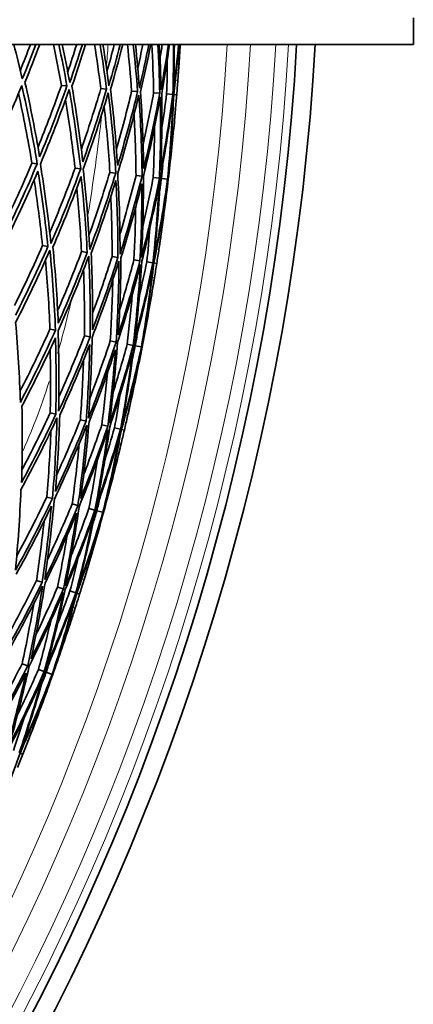
# Model space of a CAD drawing. Units: millimetres. Extents: x 915 to 1480, y -299 to 1801.
# Drawn here: x 1436 to 1480, y 1406 to 1517 of the extents above; entities that cross this region are included whole.
import ezdxf

# ---------------------------------------------------------------- set-up
doc = ezdxf.new("R2010")
doc.units = ezdxf.units.MM
doc.layers.add('Widoczne (ISO)', color=1, linetype='Continuous', lineweight=35)
doc.layers.add('Widoczne wąskie (ISO)', color=3, linetype='Continuous', lineweight=9)

msp = doc.modelspace()

# ---------------------------------------------------------------- linework, layer by layer
at = {"layer": 'Widoczne (ISO)'}
for p, q in [((1480.31, 1513.96), (1480.31, 1516.96)), ((1480.31, 1513.96), (1361.78, 1513.96)), ((1440.73, 1509.35), (1441.35, 1509.3)), ((1445.16, 1508.99), (1445.81, 1508.94)), ((1448.63, 1508.71), (1449.3, 1508.66)), ((1451.1, 1508.51), (1451.79, 1508.46)), ((1452.56, 1508.39), (1453.26, 1508.34)), ((1453.36, 1508.33), (1453.7, 1508.3)), ((1437.41, 1500.61), (1438.01, 1500.54)), ((1442.26, 1500.03), (1442.9, 1499.96)), ((1446.18, 1499.57), (1446.84, 1499.49)), ((1449.12, 1499.22), (1449.8, 1499.14)), ((1451.06, 1498.99), (1451.75, 1498.91)), ((1451.98, 1498.89), (1452.67, 1498.8)), ((1452.7, 1498.8), (1452.75, 1498.79)), ((1438.6, 1491.33), (1439.22, 1491.24)), ((1442.99, 1490.65), (1443.63, 1490.55)), ((1446.43, 1490.11), (1447.09, 1490.01)), ((1448.88, 1489.73), (1449.56, 1489.62)), ((1450.33, 1489.5), (1451.02, 1489.4)), ((1451.12, 1489.38), (1451.45, 1489.33)), ((1439.44, 1481.93), (1440.06, 1481.81)), ((1443.31, 1481.18), (1443.96, 1481.05)), ((1446.22, 1480.61), (1446.88, 1480.48)), ((1448.13, 1480.24), (1448.81, 1480.11)), ((1449.04, 1480.06), (1449.73, 1479.93)), ((1449.75, 1479.93), (1449.81, 1479.92)), ((1439.47, 1472.52), (1440.1, 1472.37)), ((1442.86, 1471.73), (1443.51, 1471.57)), ((1445.27, 1471.16), (1445.94, 1471.01)), ((1446.7, 1470.83), (1447.38, 1470.67)), ((1447.48, 1470.65), (1447.81, 1470.57)), ((1439.08, 1463.05), (1439.72, 1462.88)), ((1441.94, 1462.27), (1442.59, 1462.09)), ((1443.82, 1461.76), (1444.49, 1461.57)), ((1444.71, 1461.51), (1445.39, 1461.33)), ((1445.41, 1461.32), (1445.46, 1461.31)), ((1437.93, 1453.66), (1438.57, 1453.46)), ((1440.3, 1452.92), (1440.95, 1452.71)), ((1441.69, 1452.48), (1442.36, 1452.27)), ((1442.46, 1452.24), (1442.78, 1452.14)), ((1436.31, 1444.3), (1436.95, 1444.07)), ((1438.15, 1443.64), (1438.8, 1443.41)), ((1439.02, 1443.34), (1439.68, 1443.1)), ((1439.7, 1443.09), (1439.75, 1443.07)), ((1436.08, 1434.25), (1436.39, 1434.13))]:
    msp.add_line(p, q, dxfattribs=at)
for radius, start, end in [(270.07, 302.4404, 356.816), (272.15, 302.4217, 356.8404), (257, 355.7518, 356.0887), (257, 354.6905, 355.0275), (257, 351.491, 351.828), (257, 350.4298, 350.7667), (257, 347.2303, 347.5673), (257, 346.169, 346.506), (257, 342.9695, 343.3065), (257, 341.9083, 342.2452), (257, 338.7088, 339.0458)]:
    msp.add_arc((1197.53, 1528.96), radius, start, end, dxfattribs=at)
for points in [[(1436.33, 1510.08), (1436.03, 1511.38), (1435.71, 1512.67), (1435.38, 1513.96)], [(1436.11, 1511.03), (1436.5, 1512), (1436.87, 1512.98), (1437.24, 1513.96)], [(1437.85, 1513.96), (1437.36, 1512.66), (1436.86, 1511.36), (1436.33, 1510.08)], [(1436.63, 1509.68), (1437.2, 1511.1), (1437.76, 1512.52), (1438.29, 1513.96)], [(1440.73, 1509.35), (1440.46, 1510.89), (1440.16, 1512.43), (1439.83, 1513.96)], [(1440.44, 1513.96), (1440.77, 1512.41), (1441.07, 1510.86), (1441.35, 1509.3)], [(1441.66, 1509.66), (1441.4, 1511.1), (1441.12, 1512.53), (1440.83, 1513.96)], [(1441.44, 1510.87), (1441.79, 1511.9), (1442.12, 1512.93), (1442.45, 1513.96)], [(1443.09, 1513.96), (1442.63, 1512.52), (1442.16, 1511.08), (1441.66, 1509.66)], [(1441.91, 1509.25), (1442.45, 1510.81), (1442.96, 1512.38), (1443.45, 1513.96)], [(1445.16, 1508.99), (1444.95, 1510.65), (1444.71, 1512.31), (1444.45, 1513.96)], [(1445.08, 1513.96), (1445.35, 1512.29), (1445.59, 1510.62), (1445.81, 1508.94)], [(1446.06, 1509.31), (1445.87, 1510.86), (1445.65, 1512.41), (1445.4, 1513.96)], [(1445.85, 1510.9), (1446.14, 1511.92), (1446.41, 1512.94), (1446.67, 1513.96)], [(1447.34, 1513.96), (1446.94, 1512.4), (1446.51, 1510.85), (1446.06, 1509.31)], [(1446.25, 1508.9), (1446.74, 1510.58), (1447.2, 1512.27), (1447.62, 1513.96)], [(1448.63, 1508.71), (1448.5, 1510.46), (1448.34, 1512.21), (1448.15, 1513.96)], [(1448.81, 1513.96), (1449, 1512.2), (1449.17, 1510.43), (1449.3, 1508.66)], [(1449.5, 1509.04), (1449.38, 1510.68), (1449.23, 1512.32), (1449.06, 1513.96)], [(1449.32, 1511.26), (1449.52, 1512.16), (1449.7, 1513.06), (1449.88, 1513.96)], [(1450.57, 1513.96), (1450.24, 1512.31), (1449.88, 1510.67), (1449.5, 1509.04)], [(1449.63, 1508.63), (1450.04, 1510.4), (1450.43, 1512.18), (1450.77, 1513.96)], [(1451.1, 1508.51), (1451.07, 1510.33), (1450.99, 1512.15), (1450.89, 1513.96)], [(1451.57, 1513.96), (1451.68, 1512.13), (1451.75, 1510.29), (1451.79, 1508.46)], [(1451.93, 1508.84), (1451.9, 1510.55), (1451.84, 1512.26), (1451.74, 1513.96)], [(1451.82, 1512.34), (1451.91, 1512.88), (1451.99, 1513.42), (1452.07, 1513.96)], [(1452.76, 1513.96), (1452.51, 1512.25), (1452.24, 1510.54), (1451.93, 1508.84)], [(1452.01, 1508.44), (1452.34, 1510.27), (1452.63, 1512.11), (1452.89, 1513.96)], [(1453.33, 1513.96), (1453.34, 1512.09), (1453.32, 1510.21), (1453.26, 1508.34)], [(1453.91, 1513.96), (1453.75, 1512.21), (1453.56, 1510.47), (1453.34, 1508.73)], [(1453.34, 1508.73), (1453.4, 1510.47), (1453.43, 1512.22), (1453.43, 1513.96)], [(1453.36, 1508.33), (1453.59, 1510.2), (1453.79, 1512.08), (1453.95, 1513.96)], [(1454.07, 1513.96), (1454, 1512.61), (1453.92, 1511.27), (1453.82, 1509.92)], [(1453.93, 1511.43), (1453.99, 1512.27), (1454.04, 1513.12), (1454.08, 1513.96)], [(1454.09, 1513.96), (1454.04, 1513.12), (1453.99, 1512.27), (1453.93, 1511.43)], [(1452.56, 1508.39), (1452.61, 1509.68), (1452.63, 1510.97), (1452.64, 1512.25)], [(1438.28, 1501.33), (1437.81, 1504.13), (1437.26, 1506.92), (1436.63, 1509.68)], [(1453.82, 1509.92), (1453.78, 1509.38), (1453.74, 1508.84), (1453.7, 1508.3)], [(1432.64, 1501.17), (1433.93, 1503.85), (1435.14, 1506.57), (1436.27, 1509.33)], [(1436.27, 1509.33), (1436.94, 1506.42), (1437.52, 1503.49), (1438.01, 1500.54)], [(1438.1, 1502.41), (1439.03, 1504.7), (1439.91, 1507.01), (1440.73, 1509.35)], [(1441.35, 1509.3), (1440.4, 1506.61), (1439.38, 1503.95), (1438.28, 1501.33)], [(1438.36, 1500.49), (1439.52, 1503.26), (1440.6, 1506.06), (1441.6, 1508.9)], [(1441.6, 1508.9), (1442.12, 1505.93), (1442.55, 1502.95), (1442.9, 1499.96)], [(1443.14, 1500.77), (1442.81, 1503.61), (1442.4, 1506.44), (1441.91, 1509.25)], [(1442.97, 1502.17), (1443.75, 1504.42), (1444.48, 1506.7), (1445.16, 1508.99)], [(1445.81, 1508.94), (1445, 1506.19), (1444.1, 1503.47), (1443.14, 1500.77)], [(1443.18, 1499.92), (1444.21, 1502.76), (1445.15, 1505.63), (1446, 1508.53)], [(1446, 1508.53), (1446.37, 1505.53), (1446.65, 1502.52), (1446.84, 1499.49)], [(1447.05, 1500.33), (1446.86, 1503.19), (1446.6, 1506.05), (1446.25, 1508.9)], [(1446.92, 1502.2), (1447.54, 1504.35), (1448.11, 1506.53), (1448.63, 1508.71)], [(1449.3, 1508.66), (1448.63, 1505.86), (1447.88, 1503.08), (1447.05, 1500.33)], [(1449.98, 1499.99), (1449.94, 1502.87), (1449.83, 1505.76), (1449.63, 1508.63)], [(1449.92, 1502.72), (1450.35, 1504.64), (1450.75, 1506.57), (1451.1, 1508.51)], [(1451.79, 1508.46), (1451.27, 1505.62), (1450.66, 1502.79), (1449.98, 1499.99)], [(1437.41, 1500.61), (1436.98, 1503.23), (1436.47, 1505.84), (1435.9, 1508.43)], [(1442.26, 1500.03), (1441.97, 1502.61), (1441.61, 1505.18), (1441.19, 1507.73)], [(1447.06, 1499.47), (1447.94, 1502.37), (1448.73, 1505.3), (1449.43, 1508.25)], [(1449.43, 1508.25), (1449.65, 1505.22), (1449.77, 1502.18), (1449.8, 1499.14)], [(1449.95, 1499.12), (1450.68, 1502.08), (1451.32, 1505.06), (1451.87, 1508.05)], [(1451.87, 1508.05), (1451.92, 1505.01), (1451.88, 1501.96), (1451.75, 1498.91)], [(1451.84, 1498.9), (1452.41, 1501.9), (1452.89, 1504.91), (1453.28, 1507.93)], [(1451.89, 1499.77), (1452.02, 1502.66), (1452.05, 1505.55), (1452.01, 1508.44)], [(1453.26, 1508.34), (1452.89, 1505.47), (1452.43, 1502.61), (1451.89, 1499.77)], [(1452.02, 1504.57), (1452.22, 1505.84), (1452.4, 1507.12), (1452.56, 1508.39)], [(1453.28, 1507.93), (1453.17, 1504.89), (1452.97, 1501.84), (1452.67, 1498.8)], [(1452.79, 1499.67), (1453.06, 1502.55), (1453.25, 1505.44), (1453.36, 1508.33)], [(1453.7, 1508.3), (1453.65, 1507.76), (1453.61, 1507.22), (1453.56, 1506.68)], [(1446.18, 1499.57), (1446.03, 1502.05), (1445.81, 1504.53), (1445.54, 1506.99)], [(1453.56, 1506.68), (1453.36, 1504.34), (1453.1, 1502), (1452.79, 1499.67)], [(1449.12, 1499.22), (1449.1, 1501.51), (1449.03, 1503.8), (1448.9, 1506.08)], [(1452.7, 1498.8), (1452.98, 1500.92), (1453.23, 1503.05), (1453.43, 1505.18)], [(1453.43, 1505.18), (1453.23, 1503.05), (1453, 1500.92), (1452.75, 1498.79)], [(1451.06, 1498.99), (1451.14, 1500.87), (1451.19, 1502.75), (1451.2, 1504.62)], [(1434.12, 1493.35), (1435.28, 1495.74), (1436.38, 1498.16), (1437.41, 1500.61)], [(1438.01, 1500.54), (1436.85, 1497.78), (1435.6, 1495.06), (1434.27, 1492.39)], [(1434.54, 1491.97), (1435.79, 1494.51), (1436.98, 1497.09), (1438.09, 1499.7)], [(1438.09, 1499.7), (1438.55, 1496.9), (1438.92, 1494.07), (1439.22, 1491.24)], [(1439.55, 1491.57), (1439.24, 1494.56), (1438.85, 1497.54), (1438.36, 1500.49)], [(1439.42, 1492.8), (1440.43, 1495.18), (1441.38, 1497.6), (1442.26, 1500.03)], [(1442.9, 1499.96), (1441.86, 1497.13), (1440.75, 1494.33), (1439.55, 1491.57)], [(1443.92, 1490.9), (1443.76, 1493.92), (1443.52, 1496.93), (1443.18, 1499.92)], [(1451.98, 1498.89), (1452.03, 1499.39), (1452.07, 1499.89), (1452.12, 1500.39)], [(1438.6, 1491.33), (1438.35, 1493.8), (1438.03, 1496.25), (1437.66, 1498.69)], [(1439.77, 1491.15), (1440.9, 1493.77), (1441.96, 1496.42), (1442.94, 1499.11)], [(1442.94, 1499.11), (1443.25, 1496.27), (1443.48, 1493.41), (1443.63, 1490.55)], [(1443.83, 1492.5), (1444.67, 1494.84), (1445.45, 1497.19), (1446.18, 1499.57)], [(1446.84, 1499.49), (1445.95, 1496.6), (1444.97, 1493.73), (1443.92, 1490.9)], [(1444.08, 1490.48), (1445.08, 1493.17), (1446, 1495.89), (1446.85, 1498.64)], [(1446.85, 1498.64), (1447.01, 1495.77), (1447.09, 1492.89), (1447.09, 1490.01)], [(1447.32, 1490.37), (1447.33, 1493.41), (1447.24, 1496.44), (1447.06, 1499.47)], [(1447.31, 1492.6), (1447.96, 1494.79), (1448.57, 1497), (1449.12, 1499.22)], [(1449.8, 1499.14), (1449.06, 1496.19), (1448.23, 1493.27), (1447.32, 1490.37)], [(1449.73, 1490), (1449.9, 1493.04), (1449.97, 1496.08), (1449.95, 1499.12)], [(1451.75, 1498.91), (1451.17, 1495.92), (1450.49, 1492.95), (1449.73, 1490)], [(1449.88, 1493.49), (1450.31, 1495.32), (1450.7, 1497.15), (1451.06, 1498.99)], [(1451.13, 1489.78), (1451.46, 1492.81), (1451.7, 1495.86), (1451.84, 1498.9)], [(1452.67, 1498.8), (1452.25, 1495.78), (1451.74, 1492.77), (1451.13, 1489.78)], [(1451.76, 1497.39), (1451.84, 1497.89), (1451.91, 1498.39), (1451.98, 1498.89)], [(1451.92, 1492.43), (1452.22, 1494.55), (1452.48, 1496.67), (1452.7, 1498.8)], [(1452.75, 1498.79), (1452.5, 1496.67), (1452.22, 1494.55), (1451.92, 1492.43)], [(1442.99, 1490.65), (1442.87, 1493.04), (1442.69, 1495.42), (1442.45, 1497.8)], [(1447.42, 1489.96), (1448.29, 1492.71), (1449.07, 1495.48), (1449.77, 1498.28)], [(1449.77, 1498.28), (1449.79, 1495.39), (1449.72, 1492.51), (1449.56, 1489.62)], [(1449.78, 1489.59), (1450.5, 1492.39), (1451.13, 1495.21), (1451.69, 1498.05)], [(1451.69, 1498.05), (1451.55, 1495.16), (1451.33, 1492.27), (1451.02, 1489.4)], [(1451.12, 1489.38), (1451.69, 1492.22), (1452.18, 1495.07), (1452.58, 1497.94)], [(1452.58, 1497.94), (1452.34, 1495.6), (1452.05, 1493.26), (1451.7, 1490.93)], [(1446.43, 1490.11), (1446.43, 1492.36), (1446.38, 1494.6), (1446.28, 1496.85)], [(1448.88, 1489.73), (1448.99, 1491.7), (1449.06, 1493.67), (1449.08, 1495.64)], [(1450.33, 1489.5), (1450.47, 1490.78), (1450.59, 1492.06), (1450.69, 1493.34)], [(1435.46, 1484.61), (1436.56, 1486.82), (1437.61, 1489.06), (1438.6, 1491.33)], [(1439.22, 1491.24), (1438.07, 1488.63), (1436.85, 1486.05), (1435.57, 1483.52)], [(1435.58, 1482.68), (1436.94, 1485.35), (1438.23, 1488.06), (1439.43, 1490.82)], [(1439.43, 1490.82), (1439.73, 1487.83), (1439.94, 1484.82), (1440.06, 1481.81)], [(1440.37, 1482.6), (1440.25, 1485.46), (1440.05, 1488.31), (1439.77, 1491.15)], [(1451.7, 1490.93), (1451.62, 1490.4), (1451.54, 1489.86), (1451.45, 1489.33)], [(1439.44, 1481.93), (1439.34, 1484.52), (1439.17, 1487.11), (1438.94, 1489.69)], [(1440.3, 1484), (1441.25, 1486.2), (1442.15, 1488.41), (1442.99, 1490.65)], [(1440.35, 1481.75), (1441.58, 1484.51), (1442.73, 1487.3), (1443.8, 1490.13)], [(1443.63, 1490.55), (1442.62, 1487.87), (1441.53, 1485.22), (1440.37, 1482.6)], [(1443.8, 1490.13), (1443.94, 1487.11), (1444, 1484.08), (1443.96, 1481.05)], [(1444.23, 1481.87), (1444.26, 1484.74), (1444.21, 1487.61), (1444.08, 1490.48)], [(1447.09, 1490.01), (1446.22, 1487.27), (1445.26, 1484.55), (1444.23, 1481.87)], [(1444.24, 1483.74), (1445.02, 1485.85), (1445.75, 1487.97), (1446.43, 1490.11)], [(1447.13, 1481.31), (1447.31, 1484.19), (1447.41, 1487.08), (1447.42, 1489.96)], [(1447.27, 1484.04), (1447.85, 1485.93), (1448.38, 1487.82), (1448.88, 1489.73)], [(1443.31, 1481.18), (1443.34, 1483.66), (1443.31, 1486.15), (1443.22, 1488.63)], [(1444.18, 1481.01), (1445.27, 1483.84), (1446.28, 1486.7), (1447.2, 1489.59)], [(1447.2, 1489.59), (1447.19, 1486.56), (1447.08, 1483.52), (1446.88, 1480.48)], [(1447.04, 1480.45), (1447.99, 1483.34), (1448.84, 1486.27), (1449.61, 1489.21)], [(1449.56, 1489.62), (1448.83, 1486.83), (1448.02, 1484.06), (1447.13, 1481.31)], [(1449.61, 1489.21), (1449.44, 1486.17), (1449.17, 1483.14), (1448.81, 1480.11)], [(1448.9, 1480.09), (1449.7, 1483.03), (1450.4, 1486), (1451.01, 1488.99)], [(1449.02, 1480.95), (1449.36, 1483.82), (1449.61, 1486.7), (1449.78, 1489.59)], [(1451.02, 1489.4), (1450.44, 1486.56), (1449.77, 1483.75), (1449.02, 1480.95)], [(1449.5, 1485.73), (1449.8, 1486.99), (1450.07, 1488.24), (1450.33, 1489.5)], [(1451.01, 1488.99), (1450.67, 1485.96), (1450.25, 1482.94), (1449.73, 1479.93)], [(1449.9, 1480.78), (1450.39, 1483.64), (1450.8, 1486.5), (1451.12, 1489.38)], [(1451.45, 1489.33), (1451.37, 1488.79), (1451.29, 1488.26), (1451.2, 1487.72)], [(1446.22, 1480.61), (1446.36, 1482.9), (1446.46, 1485.18), (1446.51, 1487.47)], [(1451.2, 1487.72), (1450.82, 1485.4), (1450.39, 1483.09), (1449.9, 1480.78)], [(1448.13, 1480.24), (1448.35, 1482.1), (1448.54, 1483.97), (1448.69, 1485.84)], [(1449.75, 1479.93), (1450.2, 1482.02), (1450.6, 1484.12), (1450.95, 1486.23)], [(1450.95, 1486.23), (1450.6, 1484.12), (1450.21, 1482.02), (1449.81, 1479.92)], [(1436.11, 1473.69), (1436.02, 1476.7), (1435.85, 1479.7), (1435.58, 1482.68)], [(1436.07, 1474.93), (1437.25, 1477.23), (1438.37, 1479.56), (1439.44, 1481.93)], [(1440.06, 1481.81), (1438.82, 1479.06), (1437.5, 1476.35), (1436.11, 1473.69)], [(1436.29, 1473.26), (1437.61, 1475.79), (1438.86, 1478.35), (1440.05, 1480.96)], [(1440.05, 1480.96), (1440.15, 1478.1), (1440.16, 1475.24), (1440.1, 1472.37)], [(1440.41, 1472.7), (1440.48, 1475.72), (1440.46, 1478.74), (1440.35, 1481.75)], [(1443.96, 1481.05), (1442.86, 1478.23), (1441.67, 1475.44), (1440.41, 1472.7)], [(1440.44, 1474.31), (1441.45, 1476.57), (1442.41, 1478.86), (1443.31, 1481.18)], [(1443.76, 1471.92), (1443.99, 1474.95), (1444.13, 1477.98), (1444.18, 1481.01)], [(1449.04, 1480.06), (1449.13, 1480.56), (1449.21, 1481.06), (1449.29, 1481.56)], [(1439.47, 1472.52), (1439.52, 1474.91), (1439.52, 1477.3), (1439.46, 1479.69)], [(1440.54, 1472.27), (1441.73, 1474.88), (1442.86, 1477.52), (1443.91, 1480.2)], [(1443.91, 1480.2), (1443.86, 1477.32), (1443.72, 1474.45), (1443.51, 1471.57)], [(1446.88, 1480.48), (1445.93, 1477.6), (1444.89, 1474.74), (1443.76, 1471.92)], [(1443.92, 1474.15), (1444.73, 1476.28), (1445.5, 1478.44), (1446.22, 1480.61)], [(1446.14, 1471.37), (1446.53, 1474.39), (1446.83, 1477.42), (1447.04, 1480.45)], [(1448.81, 1480.11), (1448.01, 1477.17), (1447.12, 1474.25), (1446.14, 1471.37)], [(1446.55, 1474.84), (1447.11, 1476.63), (1447.64, 1478.43), (1448.13, 1480.24)], [(1447.52, 1471.05), (1448.07, 1474.05), (1448.53, 1477.06), (1448.9, 1480.09)], [(1449.73, 1479.93), (1449.08, 1476.95), (1448.35, 1473.99), (1447.52, 1471.05)], [(1448.5, 1473.63), (1448.96, 1475.72), (1449.38, 1477.82), (1449.75, 1479.93)], [(1449.81, 1479.92), (1449.4, 1477.81), (1448.96, 1475.72), (1448.5, 1473.63)], [(1448.71, 1478.59), (1448.82, 1479.08), (1448.93, 1479.57), (1449.04, 1480.06)], [(1443.84, 1471.5), (1444.9, 1474.18), (1445.89, 1476.89), (1446.8, 1479.62)], [(1446.8, 1479.62), (1446.6, 1476.75), (1446.31, 1473.87), (1445.94, 1471.01)], [(1446.16, 1470.96), (1447.08, 1473.69), (1447.93, 1476.46), (1448.69, 1479.25)], [(1448.69, 1479.25), (1448.34, 1476.38), (1447.9, 1473.52), (1447.38, 1470.67)], [(1447.48, 1470.65), (1448.26, 1473.44), (1448.95, 1476.25), (1449.57, 1479.07)], [(1449.57, 1479.07), (1449.16, 1476.76), (1448.69, 1474.45), (1448.17, 1472.15)], [(1442.86, 1471.73), (1443.02, 1473.97), (1443.14, 1476.21), (1443.21, 1478.45)], [(1445.27, 1471.16), (1445.53, 1473.12), (1445.74, 1475.08), (1445.91, 1477.04)], [(1446.7, 1470.83), (1446.93, 1472.09), (1447.15, 1473.36), (1447.35, 1474.63)], [(1436.25, 1464.69), (1436.34, 1467.55), (1436.36, 1470.41), (1436.29, 1473.26)], [(1436.17, 1463.84), (1437.6, 1466.5), (1438.96, 1469.2), (1440.23, 1471.94)], [(1440.1, 1472.37), (1438.89, 1469.77), (1437.6, 1467.21), (1436.25, 1464.69)], [(1436.29, 1466.09), (1437.4, 1468.21), (1438.46, 1470.35), (1439.47, 1472.52)], [(1440.23, 1471.94), (1440.15, 1468.92), (1439.98, 1465.89), (1439.72, 1462.88)], [(1440.05, 1463.67), (1440.29, 1466.53), (1440.46, 1469.4), (1440.54, 1472.27)], [(1448.17, 1472.15), (1448.05, 1471.63), (1447.93, 1471.1), (1447.81, 1470.57)], [(1439.94, 1462.82), (1441.23, 1465.56), (1442.45, 1468.34), (1443.59, 1471.15)], [(1443.51, 1471.57), (1442.43, 1468.9), (1441.28, 1466.27), (1440.05, 1463.67)], [(1440.2, 1465.54), (1441.13, 1467.58), (1442.02, 1469.64), (1442.86, 1471.73)], [(1443.59, 1471.15), (1443.35, 1468.13), (1443.02, 1465.1), (1442.59, 1462.09)], [(1442.9, 1462.9), (1443.29, 1465.76), (1443.6, 1468.63), (1443.84, 1471.5)], [(1445.94, 1471.01), (1445.01, 1468.27), (1443.99, 1465.57), (1442.9, 1462.9)], [(1443.25, 1465.61), (1443.96, 1467.45), (1444.63, 1469.3), (1445.27, 1471.16)], [(1444.76, 1462.4), (1445.31, 1465.24), (1445.77, 1468.09), (1446.16, 1470.96)], [(1445.6, 1467.13), (1445.98, 1468.36), (1446.35, 1469.59), (1446.7, 1470.83)], [(1439.08, 1463.05), (1439.3, 1465.53), (1439.45, 1468), (1439.54, 1470.48)], [(1442.75, 1462.05), (1443.9, 1464.86), (1444.98, 1467.71), (1445.96, 1470.59)], [(1445.96, 1470.59), (1445.56, 1467.57), (1445.07, 1464.57), (1444.49, 1461.57)], [(1444.58, 1461.55), (1445.59, 1464.43), (1446.51, 1467.34), (1447.34, 1470.27)], [(1447.38, 1470.67), (1446.59, 1467.89), (1445.71, 1465.13), (1444.76, 1462.4)], [(1447.34, 1470.27), (1446.78, 1467.27), (1446.13, 1464.29), (1445.39, 1461.33)], [(1445.63, 1462.17), (1446.33, 1464.98), (1446.94, 1467.8), (1447.48, 1470.65)], [(1447.81, 1470.57), (1447.68, 1470.04), (1447.56, 1469.52), (1447.43, 1468.99)], [(1441.94, 1462.27), (1442.25, 1464.54), (1442.52, 1466.81), (1442.74, 1469.09)], [(1447.43, 1468.99), (1446.88, 1466.7), (1446.28, 1464.43), (1445.63, 1462.17)], [(1445.41, 1461.32), (1446.01, 1463.38), (1446.57, 1465.44), (1447.08, 1467.52)], [(1447.08, 1467.52), (1446.57, 1465.44), (1446.03, 1463.37), (1445.46, 1461.31)], [(1443.82, 1461.76), (1444.18, 1463.6), (1444.5, 1465.45), (1444.79, 1467.3)], [(1435.56, 1454.81), (1435.85, 1457.82), (1436.06, 1460.83), (1436.17, 1463.84)], [(1435.7, 1456.41), (1436.88, 1458.59), (1438.01, 1460.81), (1439.08, 1463.05)], [(1439.72, 1462.88), (1438.41, 1460.14), (1437.02, 1457.45), (1435.56, 1454.81)], [(1435.65, 1454.37), (1437.04, 1456.88), (1438.36, 1459.43), (1439.6, 1462.03)], [(1439.6, 1462.03), (1439.34, 1459.16), (1438.99, 1456.31), (1438.57, 1453.46)], [(1438.85, 1453.78), (1439.3, 1456.78), (1439.66, 1459.8), (1439.94, 1462.82)], [(1442.59, 1462.09), (1441.43, 1459.28), (1440.18, 1456.51), (1438.85, 1453.78)], [(1439.16, 1455.99), (1440.13, 1458.06), (1441.06, 1460.16), (1441.94, 1462.27)], [(1441.18, 1453.06), (1441.79, 1456.04), (1442.31, 1459.04), (1442.75, 1462.05)], [(1444.71, 1461.51), (1444.83, 1462), (1444.95, 1462.49), (1445.07, 1462.98)], [(1438.89, 1453.36), (1440.15, 1455.95), (1441.33, 1458.58), (1442.44, 1461.24)], [(1442.44, 1461.24), (1442.03, 1458.39), (1441.53, 1455.54), (1440.95, 1452.71)], [(1444.49, 1461.57), (1443.47, 1458.7), (1442.37, 1455.86), (1441.18, 1453.06)], [(1441.84, 1456.49), (1442.53, 1458.23), (1443.19, 1459.99), (1443.82, 1461.76)], [(1442.53, 1452.64), (1443.3, 1455.59), (1443.99, 1458.56), (1444.58, 1461.55)], [(1445.39, 1461.33), (1444.52, 1458.4), (1443.57, 1455.5), (1442.53, 1452.64)], [(1443.7, 1455.14), (1444.31, 1457.19), (1444.88, 1459.25), (1445.41, 1461.32)], [(1445.46, 1461.31), (1444.9, 1459.24), (1444.31, 1457.19), (1443.7, 1455.14)], [(1444.28, 1460.06), (1444.42, 1460.55), (1444.57, 1461.03), (1444.71, 1461.51)], [(1437.93, 1453.66), (1438.26, 1455.88), (1438.54, 1458.11), (1438.78, 1460.34)], [(1441.16, 1452.64), (1442.29, 1455.31), (1443.33, 1458), (1444.3, 1460.73)], [(1444.3, 1460.73), (1443.74, 1457.89), (1443.09, 1455.07), (1442.36, 1452.27)], [(1442.46, 1452.24), (1443.44, 1454.96), (1444.34, 1457.71), (1445.17, 1460.49)], [(1445.17, 1460.49), (1444.59, 1458.21), (1443.95, 1455.94), (1443.26, 1453.69)], [(1440.3, 1452.92), (1440.69, 1454.85), (1441.05, 1456.79), (1441.37, 1458.73)], [(1441.69, 1452.48), (1442.02, 1453.72), (1442.33, 1454.97), (1442.62, 1456.22)], [(1438.57, 1453.46), (1437.29, 1450.87), (1435.95, 1448.33), (1434.53, 1445.83)], [(1434.81, 1447.68), (1435.9, 1449.65), (1436.93, 1451.64), (1437.93, 1453.66)], [(1437.31, 1444.85), (1437.92, 1447.67), (1438.44, 1450.51), (1438.89, 1453.36)], [(1443.26, 1453.69), (1443.1, 1453.17), (1442.94, 1452.65), (1442.78, 1452.14)], [(1434.35, 1444.99), (1435.85, 1447.62), (1437.27, 1450.31), (1438.61, 1453.03)], [(1438.61, 1453.03), (1438.15, 1450.03), (1437.59, 1447.04), (1436.95, 1444.07)], [(1437.1, 1444.02), (1438.46, 1446.74), (1439.74, 1449.5), (1440.94, 1452.3)], [(1440.95, 1452.71), (1439.81, 1450.06), (1438.6, 1447.44), (1437.31, 1444.85)], [(1437.86, 1447.53), (1438.71, 1449.31), (1439.52, 1451.1), (1440.3, 1452.92)], [(1440.94, 1452.3), (1440.32, 1449.32), (1439.6, 1446.35), (1438.8, 1443.41)], [(1439.13, 1444.21), (1439.89, 1447.01), (1440.57, 1449.82), (1441.16, 1452.64)], [(1442.36, 1452.27), (1441.36, 1449.55), (1440.28, 1446.87), (1439.13, 1444.21)], [(1439.98, 1443.92), (1440.88, 1446.67), (1441.71, 1449.44), (1442.46, 1452.24)], [(1440.32, 1448.87), (1440.79, 1450.07), (1441.25, 1451.27), (1441.69, 1452.48)], [(1442.78, 1452.14), (1442.62, 1451.62), (1442.45, 1451.11), (1442.29, 1450.59)], [(1436.31, 1444.3), (1436.79, 1446.53), (1437.23, 1448.78), (1437.61, 1451.04)], [(1438.89, 1443.38), (1440.11, 1446.18), (1441.24, 1449.01), (1442.29, 1451.87)], [(1442.29, 1451.87), (1441.51, 1448.92), (1440.64, 1446), (1439.68, 1443.1)], [(1442.29, 1450.59), (1441.57, 1448.35), (1440.8, 1446.12), (1439.98, 1443.92)], [(1438.15, 1443.64), (1438.64, 1445.45), (1439.1, 1447.27), (1439.53, 1449.1)], [(1439.7, 1443.09), (1440.45, 1445.1), (1441.16, 1447.12), (1441.82, 1449.15)], [(1441.82, 1449.15), (1441.16, 1447.12), (1440.47, 1445.09), (1439.75, 1443.07)], [(1433.07, 1438.24), (1434.2, 1440.23), (1435.27, 1442.25), (1436.31, 1444.3)], [(1439.02, 1443.34), (1439.18, 1443.81), (1439.33, 1444.29), (1439.49, 1444.78)], [(1436.95, 1444.07), (1435.58, 1441.36), (1434.12, 1438.68), (1432.59, 1436.06)], [(1432.6, 1435.63), (1434.05, 1438.12), (1435.43, 1440.66), (1436.73, 1443.23)], [(1436.73, 1443.23), (1436.11, 1440.42), (1435.4, 1437.61), (1434.61, 1434.84)], [(1434.86, 1435.16), (1435.7, 1438.09), (1436.44, 1441.05), (1437.1, 1444.02)], [(1438.8, 1443.41), (1437.57, 1440.62), (1436.26, 1437.87), (1434.86, 1435.16)], [(1435.78, 1438.54), (1436.6, 1440.22), (1437.39, 1441.93), (1438.15, 1443.64)], [(1436.18, 1434.64), (1437.17, 1437.53), (1438.07, 1440.44), (1438.89, 1443.38)], [(1438.47, 1441.92), (1438.66, 1442.39), (1438.84, 1442.86), (1439.02, 1443.34)], [(1434.82, 1434.75), (1436.14, 1437.33), (1437.38, 1439.94), (1438.55, 1442.58)], [(1438.55, 1442.58), (1437.78, 1439.79), (1436.92, 1437.03), (1435.99, 1434.29)], [(1436.08, 1434.25), (1437.26, 1436.9), (1438.37, 1439.57), (1439.4, 1442.28)], [(1439.68, 1443.1), (1438.6, 1440.25), (1437.43, 1437.43), (1436.18, 1434.64)], [(1439.4, 1442.28), (1438.65, 1440.05), (1437.84, 1437.83), (1436.99, 1435.64)], [(1437.53, 1437.05), (1438.3, 1439.05), (1439.02, 1441.06), (1439.7, 1443.09)], [(1439.75, 1443.07), (1439.04, 1441.06), (1438.3, 1439.05), (1437.53, 1437.05)], [(1435.34, 1434.55), (1435.75, 1435.77), (1436.15, 1436.99), (1436.54, 1438.22)], [(1436.99, 1435.64), (1436.79, 1435.14), (1436.59, 1434.63), (1436.39, 1434.13)], [(1432.99, 1426.14), (1434.1, 1428.81), (1435.13, 1431.52), (1436.08, 1434.25)], [(1436.39, 1434.13), (1436.19, 1433.63), (1435.99, 1433.12), (1435.79, 1432.62)]]:
    msp.add_open_spline(points, degree=3, dxfattribs=at)
at = {"layer": 'Widoczne wąskie (ISO)'}
for p, q in [((1453.55, 1509.94), (1453.82, 1509.92)), ((1453.56, 1506.68), (1453.29, 1506.71)), ((1451.43, 1490.97), (1451.7, 1490.93)), ((1451.2, 1487.72), (1450.93, 1487.77)), ((1447.91, 1472.21), (1448.17, 1472.15)), ((1447.43, 1468.99), (1447.17, 1469.05)), ((1443, 1453.77), (1443.26, 1453.69)), ((1442.29, 1450.59), (1442.03, 1450.67)), ((1436.73, 1435.74), (1436.99, 1435.64))]:
    msp.add_line(p, q, dxfattribs=at)
for radius, start, end in [(262.26, 302.5131, 356.7212), (264.9, 302.488, 356.7539), (267.74, 302.4616, 356.7883), (269.16, 302.4486, 356.8053)]:
    msp.add_arc((1197.53, 1528.96), radius, start, end, dxfattribs=at)
for points in [[(1445.78, 1511.36), (1445.86, 1512.23), (1445.93, 1513.1), (1445.99, 1513.98)], [(1443.68, 1494.62), (1444.31, 1498.38), (1444.84, 1502.26), (1445.28, 1506.2)], [(1442.97, 1490.59), (1442.97, 1490.63), (1442.98, 1490.66), (1442.99, 1490.7)], [(1449.93, 1490.16), (1449.88, 1489.93), (1449.82, 1489.7), (1449.77, 1489.48)], [(1440.3, 1479.18), (1440.88, 1481.19), (1441.41, 1483.28), (1441.9, 1485.44)], [(1436.25, 1467.91), (1437.38, 1470.37), (1438.42, 1473.1), (1439.36, 1476.05)]]:
    msp.add_open_spline(points, degree=3, dxfattribs=at)

doc.saveas('drawing.dxf')
